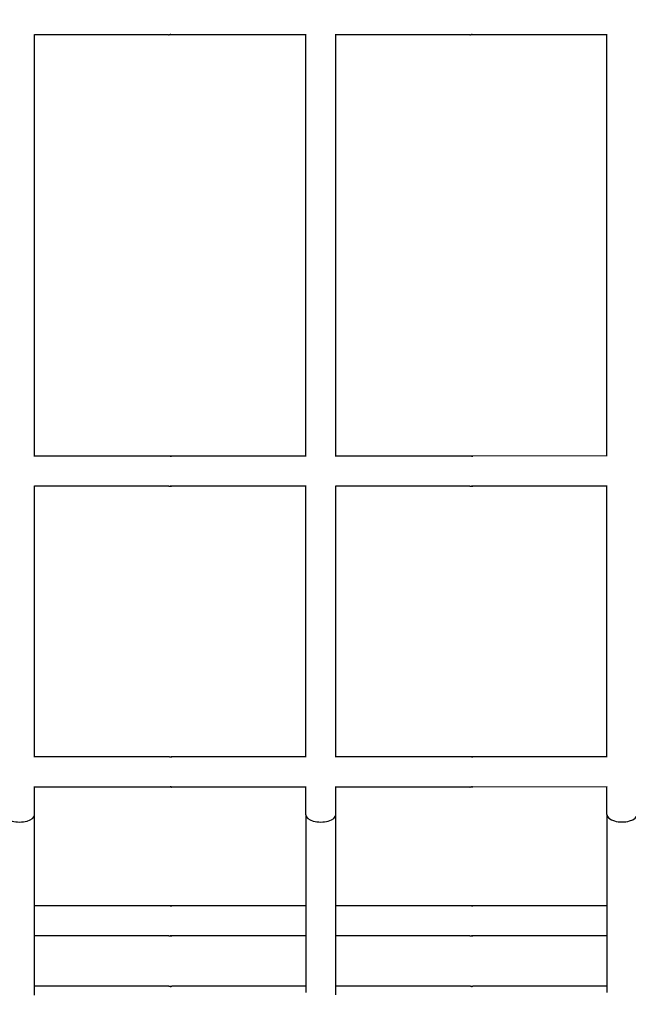
# Model space of a CAD drawing. Units: millimetres. Extents: x -1276 to 11870, y -921 to 11509.
# Drawn here: x 7831 to 8033, y 5432 to 5760 of the extents above; entities that cross this region are included whole.
import ezdxf

# ---------------------------------------------------------------- set-up
doc = ezdxf.new("R2010")
doc.units = ezdxf.units.MM
doc.layers.add('Dimensions', color=7, linetype='Continuous')
doc.layers.add('Widoczne (ISO)', color=7, linetype='Continuous')
doc.styles.get("Standard").update_dxf_attribs({"font": 'arial.ttf'})
doc.dimstyles.new('Leikkiset keinu', dxfattribs={"dimtxt": 150, "dimasz": 2.5, "dimexe": 0.06, "dimexo": 0.625, "dimtad": 0, "dimtih": 1, "dimtoh": 1, "dimdec": 0, "dimtxsty": 'Standard', "dimcen": 2.5, "dimadec": 0, "dimazin": 0, "dimtfac": 1, "dimtmove": 0, "dimatfit": 3, "dimfxl": 1, "dimarcsym": 0})

# ---------------------------------------------------------------- blocks, each defined once
blk = doc.blocks.new('*D12')
at = {"layer": 'Defpoints', "color": 0}
for p in [(8413.21, 10118.76), (-1048.39, 207.08), (5187.98, 207.08)]:
    blk.add_point(p, dxfattribs=at)
at = {"layer": 'Dimensions', "color": 0, "lineweight": -2}
for p, q in [((8412.59, 10118.76), (-1048.45, 10118.76)), ((-1048.39, 10116.26), (-1048.39, 5240.12)), ((-1048.39, 209.58), (-1048.39, 5085.72)), ((5187.36, 207.08), (-1048.45, 207.08))]:
    blk.add_line(p, q, dxfattribs=at)
at = {"layer": 'Dimensions', "color": 0}
for points in [[(-1047.97, 10116.26), (-1048.8, 10116.26), (-1048.39, 10118.76)], [(-1048.8, 209.58), (-1047.97, 209.58), (-1048.39, 207.08)]]:
    blk.add_solid(points, dxfattribs=at)
at = {"layer": 'Dimensions', "color": 0, "insert": (-1048.39, 5162.92), "char_height": 150, "attachment_point": 5}
blk.add_mtext('9912', dxfattribs=at)
blk = doc.blocks.new('*D13')
at = {"layer": 'Defpoints', "color": 0}
for p in [(11870.1, 7689.55), (154.19, 5327.5), (11870.1, -822.42)]:
    blk.add_point(p, dxfattribs=at)
at = {"layer": 'Dimensions', "color": 0, "lineweight": -2}
for p, q in [((11870.1, 7688.92), (11870.1, -822.48)), ((154.19, 5326.87), (154.19, -822.48)), ((156.69, -822.42), (5736.65, -822.42)), ((11867.6, -822.42), (6287.65, -822.42))]:
    blk.add_line(p, q, dxfattribs=at)
at = {"layer": 'Dimensions', "color": 0}
for points in [[(156.69, -822.01), (156.69, -822.84), (154.19, -822.42)], [(11867.6, -822.84), (11867.6, -822.01), (11870.1, -822.42)]]:
    blk.add_solid(points, dxfattribs=at)
at = {"layer": 'Dimensions', "color": 0, "insert": (6012.15, -822.42), "char_height": 150, "attachment_point": 5}
blk.add_mtext('11716', dxfattribs=at)
blk = doc.blocks.new('*D14')
at = {"layer": 'Defpoints', "color": 0}
for p in [(-355.95, 8568.26), (8500.3, 8568.26), (5468.05, 2186.46)]:
    blk.add_point(p, dxfattribs=at)
at = {"layer": 'Dimensions', "color": 0, "lineweight": -2}
for p, q in [((8499.68, 8568.26), (-356.01, 8568.26)), ((-355.95, 8565.76), (-355.95, 5454.56)), ((-355.95, 2188.96), (-355.95, 5300.16)), ((5467.43, 2186.46), (-356.01, 2186.46))]:
    blk.add_line(p, q, dxfattribs=at)
at = {"layer": 'Dimensions', "color": 0}
for points in [[(-355.53, 8565.76), (-356.36, 8565.76), (-355.95, 8568.26)], [(-356.36, 2188.96), (-355.53, 2188.96), (-355.95, 2186.46)]]:
    blk.add_solid(points, dxfattribs=at)
at = {"layer": 'Dimensions', "color": 0, "insert": (-355.95, 5377.36), "char_height": 150, "attachment_point": 5}
blk.add_mtext('6382', dxfattribs=at)
blk = doc.blocks.new('*D15')
at = {"layer": 'Defpoints', "color": 0}
for p in [(10890.72, 7878.4), (1654.17, 5336), (10890.72, -325.99)]:
    blk.add_point(p, dxfattribs=at)
at = {"layer": 'Dimensions', "color": 0, "lineweight": -2}
for p, q in [((10890.72, 7877.77), (10890.72, -326.05)), ((1654.17, 5335.37), (1654.17, -326.05)), ((1656.67, -325.99), (6048.17, -325.99)), ((10888.22, -325.99), (6496.72, -325.99))]:
    blk.add_line(p, q, dxfattribs=at)
at = {"layer": 'Dimensions', "color": 0}
for points in [[(1656.67, -325.58), (1656.67, -326.41), (1654.17, -325.99)], [(10888.22, -326.41), (10888.22, -325.58), (10890.72, -325.99)]]:
    blk.add_solid(points, dxfattribs=at)
at = {"layer": 'Dimensions', "color": 0, "insert": (6272.45, -325.99), "char_height": 150, "attachment_point": 5}
blk.add_mtext('9237', dxfattribs=at)

msp = doc.modelspace()

# ---------------------------------------------------------------- linework, layer by layer
at = {"layer": 'Widoczne (ISO)'}
for p, q in [((7835.77, 5614.53), (7835.76, 5754.78)), ((7880.27, 5754.66), (7835.76, 5754.66)), ((7925.88, 5754.66), (7881.25, 5754.66)), ((7925.77, 5614.66), (7925.76, 5754.66)), ((7935.77, 5614.54), (7935.76, 5754.79)), ((7980.27, 5754.66), (7935.76, 5754.66)), ((8025.88, 5754.67), (7981.25, 5754.66)), ((8025.77, 5614.67), (8025.76, 5754.67)), ((7925.89, 5614.66), (7881.26, 5614.66)), ((7980.28, 5614.66), (7935.77, 5614.66)), ((8025.89, 5614.67), (7981.26, 5614.66)), ((7880.28, 5614.66), (7835.77, 5614.66)), ((7835.77, 5514.53), (7835.77, 5604.78)), ((7880.28, 5604.66), (7835.77, 5604.66)), ((7925.89, 5604.66), (7881.26, 5604.66)), ((7925.77, 5514.66), (7925.77, 5604.66)), ((7935.77, 5514.54), (7935.77, 5604.79)), ((7980.28, 5604.66), (7935.77, 5604.66)), ((8025.89, 5604.67), (7981.26, 5604.66)), ((8025.77, 5514.67), (8025.77, 5604.67)), ((7880.28, 5514.66), (7835.77, 5514.66)), ((7925.89, 5514.66), (7881.26, 5514.66)), ((7980.28, 5514.66), (7935.77, 5514.66)), ((8025.89, 5514.67), (7981.26, 5514.66)), ((7835.77, 5495.47), (7835.77, 5504.78)), ((7880.29, 5504.66), (7835.77, 5504.66)), ((7925.89, 5504.66), (7881.26, 5504.66)), ((7925.77, 5495.47), (7925.77, 5504.66)), ((7935.77, 5495.47), (7935.77, 5504.79)), ((7980.29, 5504.66), (7935.77, 5504.66)), ((8025.89, 5504.67), (7981.26, 5504.66)), ((8025.77, 5495.48), (8025.77, 5504.67)), ((7835.78, 5435.54), (7835.77, 5495.47)), ((7925.77, 5495.47), (7925.78, 5436.37)), ((7935.78, 5435.55), (7935.77, 5495.47)), ((8025.77, 5495.48), (8025.78, 5436.38)), ((7880.29, 5465.17), (7835.78, 5465.17)), ((7925.78, 5465.17), (7881.26, 5465.17)), ((7980.29, 5465.18), (7935.78, 5465.17)), ((8025.78, 5465.18), (7981.26, 5465.18)), ((7880.29, 5455.17), (7835.78, 5455.17)), ((7925.78, 5455.17), (7881.26, 5455.17)), ((7980.29, 5455.18), (7935.78, 5455.17)), ((8025.78, 5455.18), (7981.26, 5455.18)), ((7880.29, 5438.43), (7835.78, 5438.43)), ((7925.78, 5438.44), (7881.27, 5438.43)), ((7980.29, 5438.44), (7935.78, 5438.44)), ((8025.78, 5438.44), (7981.27, 5438.44))]:
    msp.add_line(p, q, dxfattribs=at)
for centre in [(7830.77, 5495.47), (7930.77, 5495.47), (8030.77, 5495.48)]:
    msp.add_ellipse(centre, major_axis=(-5, 0), ratio=0.486711, start_param=0, end_param=3.141593, dxfattribs=at)
for points, knots in [([(7880.27, 5754.66), (7880.28, 5754.66), (7880.31, 5754.66), (7880.39, 5754.67), (7880.44, 5754.67), (7880.54, 5754.68), (7880.61, 5754.68), (7880.74, 5754.68), (7880.81, 5754.69), (7880.93, 5754.69), (7880.99, 5754.68), (7881.1, 5754.68), (7881.15, 5754.68), (7881.21, 5754.67), (7881.24, 5754.67), (7881.26, 5754.66), (7881.26, 5754.66), (7881.25, 5754.66)], [0.0753969, 0.0753969, 0.0753969, 0.0753969, 0.094246, 0.094246, 0.1130952, 0.1130952, 0.1319445, 0.1319445, 0.1507937, 0.1507937, 0.169643, 0.169643, 0.1884922, 0.1884922, 0.2073414, 0.2073414, 0.2261906, 0.2261906, 0.2261906, 0.2261906]), ([(7881.25, 5754.66), (7881.23, 5754.66), (7881.21, 5754.66), (7881.13, 5754.67), (7881.08, 5754.67), (7880.98, 5754.68), (7880.91, 5754.68), (7880.82, 5754.68), (7880.79, 5754.68), (7880.76, 5754.68)], [0.2261906, 0.2261906, 0.2261906, 0.2261906, 0.24503978, 0.24503978, 0.26388896, 0.26388896, 0.28273821, 0.28273821, 0.29102081, 0.29102081, 0.29102081, 0.29102081]), ([(7980.27, 5754.66), (7980.28, 5754.66), (7980.31, 5754.67), (7980.39, 5754.67), (7980.44, 5754.67), (7980.54, 5754.68), (7980.61, 5754.68), (7980.74, 5754.69), (7980.81, 5754.69), (7980.93, 5754.69), (7980.99, 5754.69), (7981.1, 5754.68), (7981.15, 5754.68), (7981.21, 5754.67), (7981.24, 5754.67), (7981.26, 5754.67), (7981.26, 5754.66), (7981.25, 5754.66)], [0.0753969, 0.0753969, 0.0753969, 0.0753969, 0.094246, 0.094246, 0.1130952, 0.1130952, 0.1319445, 0.1319445, 0.1507937, 0.1507937, 0.169643, 0.169643, 0.1884922, 0.1884922, 0.2073414, 0.2073414, 0.2261906, 0.2261906, 0.2261906, 0.2261906]), ([(7981.25, 5754.66), (7981.23, 5754.66), (7981.21, 5754.67), (7981.13, 5754.67), (7981.08, 5754.67), (7980.98, 5754.68), (7980.91, 5754.68), (7980.82, 5754.69), (7980.79, 5754.69), (7980.76, 5754.69)], [0.2261906, 0.2261906, 0.2261906, 0.2261906, 0.24503978, 0.24503978, 0.26388896, 0.26388896, 0.28273821, 0.28273821, 0.29102081, 0.29102081, 0.29102081, 0.29102081]), ([(7981.26, 5614.66), (7981.27, 5614.66), (7981.27, 5614.66), (7981.25, 5614.66), (7981.22, 5614.65), (7981.15, 5614.65), (7981.11, 5614.64), (7981, 5614.64), (7980.94, 5614.64), (7980.81, 5614.64), (7980.75, 5614.64), (7980.61, 5614.64), (7980.55, 5614.65), (7980.45, 5614.65), (7980.4, 5614.66), (7980.32, 5614.66), (7980.29, 5614.66), (7980.28, 5614.66)], [0.0753969, 0.0753969, 0.0753969, 0.0753969, 0.094246, 0.094246, 0.1130952, 0.1130952, 0.1319445, 0.1319445, 0.1507937, 0.1507937, 0.169643, 0.169643, 0.1884922, 0.1884922, 0.2073414, 0.2073414, 0.2261906, 0.2261906, 0.2261906, 0.2261906]), ([(7980.77, 5614.64), (7980.8, 5614.64), (7980.83, 5614.64), (7980.92, 5614.64), (7980.98, 5614.65), (7981.09, 5614.65), (7981.14, 5614.66), (7981.22, 5614.66), (7981.24, 5614.66), (7981.26, 5614.66)], [0.31215233, 0.31215233, 0.31215233, 0.31215233, 0.32043672, 0.32043672, 0.33928597, 0.33928597, 0.35813515, 0.35813515, 0.37698433, 0.37698433, 0.37698433, 0.37698433]), ([(7881.26, 5614.66), (7881.27, 5614.66), (7881.27, 5614.66), (7881.25, 5614.65), (7881.22, 5614.65), (7881.15, 5614.64), (7881.11, 5614.64), (7881, 5614.63), (7880.94, 5614.63), (7880.81, 5614.63), (7880.75, 5614.63), (7880.61, 5614.64), (7880.55, 5614.64), (7880.45, 5614.65), (7880.4, 5614.65), (7880.32, 5614.66), (7880.29, 5614.66), (7880.28, 5614.66)], [0.0753969, 0.0753969, 0.0753969, 0.0753969, 0.094246, 0.094246, 0.1130952, 0.1130952, 0.1319445, 0.1319445, 0.1507937, 0.1507937, 0.169643, 0.169643, 0.1884922, 0.1884922, 0.2073414, 0.2073414, 0.2261906, 0.2261906, 0.2261906, 0.2261906]), ([(7880.77, 5614.63), (7880.8, 5614.63), (7880.83, 5614.64), (7880.92, 5614.64), (7880.98, 5614.64), (7881.09, 5614.65), (7881.14, 5614.65), (7881.22, 5614.66), (7881.24, 5614.66), (7881.26, 5614.66)], [0.31215233, 0.31215233, 0.31215233, 0.31215233, 0.32043672, 0.32043672, 0.33928597, 0.33928597, 0.35813515, 0.35813515, 0.37698433, 0.37698433, 0.37698433, 0.37698433]), ([(7880.28, 5604.66), (7880.29, 5604.66), (7880.32, 5604.66), (7880.4, 5604.67), (7880.45, 5604.67), (7880.55, 5604.68), (7880.61, 5604.68), (7880.75, 5604.68), (7880.81, 5604.69), (7880.94, 5604.69), (7881, 5604.68), (7881.11, 5604.68), (7881.16, 5604.68), (7881.22, 5604.67), (7881.25, 5604.67), (7881.27, 5604.66), (7881.27, 5604.66), (7881.26, 5604.66)], [0.0753969, 0.0753969, 0.0753969, 0.0753969, 0.094246, 0.094246, 0.1130952, 0.1130952, 0.1319445, 0.1319445, 0.1507937, 0.1507937, 0.169643, 0.169643, 0.1884922, 0.1884922, 0.2073414, 0.2073414, 0.2261906, 0.2261906, 0.2261906, 0.2261906]), ([(7881.26, 5604.66), (7881.24, 5604.66), (7881.22, 5604.66), (7881.14, 5604.67), (7881.09, 5604.67), (7880.98, 5604.68), (7880.92, 5604.68), (7880.83, 5604.68), (7880.8, 5604.68), (7880.77, 5604.68)], [0.2261906, 0.2261906, 0.2261906, 0.2261906, 0.24503978, 0.24503978, 0.26388896, 0.26388896, 0.28273821, 0.28273821, 0.29102081, 0.29102081, 0.29102081, 0.29102081]), ([(7980.28, 5604.66), (7980.29, 5604.66), (7980.32, 5604.67), (7980.4, 5604.67), (7980.45, 5604.67), (7980.55, 5604.68), (7980.61, 5604.68), (7980.75, 5604.69), (7980.81, 5604.69), (7980.94, 5604.69), (7981, 5604.69), (7981.11, 5604.68), (7981.16, 5604.68), (7981.22, 5604.67), (7981.25, 5604.67), (7981.27, 5604.67), (7981.27, 5604.66), (7981.26, 5604.66)], [0.0753969, 0.0753969, 0.0753969, 0.0753969, 0.094246, 0.094246, 0.1130952, 0.1130952, 0.1319445, 0.1319445, 0.1507937, 0.1507937, 0.169643, 0.169643, 0.1884922, 0.1884922, 0.2073414, 0.2073414, 0.2261906, 0.2261906, 0.2261906, 0.2261906]), ([(7981.26, 5604.66), (7981.24, 5604.66), (7981.22, 5604.67), (7981.14, 5604.67), (7981.09, 5604.67), (7980.98, 5604.68), (7980.92, 5604.68), (7980.83, 5604.69), (7980.8, 5604.69), (7980.77, 5604.69)], [0.2261906, 0.2261906, 0.2261906, 0.2261906, 0.24503978, 0.24503978, 0.26388896, 0.26388896, 0.28273821, 0.28273821, 0.29102081, 0.29102081, 0.29102081, 0.29102081]), ([(7881.26, 5514.66), (7881.27, 5514.66), (7881.28, 5514.66), (7881.25, 5514.65), (7881.23, 5514.65), (7881.16, 5514.64), (7881.11, 5514.64), (7881, 5514.63), (7880.94, 5514.63), (7880.82, 5514.63), (7880.75, 5514.63), (7880.62, 5514.64), (7880.56, 5514.64), (7880.45, 5514.65), (7880.4, 5514.65), (7880.32, 5514.66), (7880.3, 5514.66), (7880.28, 5514.66)], [0.0753969, 0.0753969, 0.0753969, 0.0753969, 0.094246, 0.094246, 0.1130952, 0.1130952, 0.1319445, 0.1319445, 0.1507937, 0.1507937, 0.169643, 0.169643, 0.1884922, 0.1884922, 0.2073414, 0.2073414, 0.2261906, 0.2261906, 0.2261906, 0.2261906]), ([(7880.77, 5514.63), (7880.8, 5514.63), (7880.83, 5514.64), (7880.93, 5514.64), (7880.99, 5514.64), (7881.09, 5514.65), (7881.14, 5514.65), (7881.22, 5514.66), (7881.25, 5514.66), (7881.26, 5514.66)], [0.31215233, 0.31215233, 0.31215233, 0.31215233, 0.32043672, 0.32043672, 0.33928597, 0.33928597, 0.35813515, 0.35813515, 0.37698433, 0.37698433, 0.37698433, 0.37698433]), ([(7981.26, 5514.66), (7981.27, 5514.66), (7981.28, 5514.66), (7981.25, 5514.66), (7981.23, 5514.65), (7981.16, 5514.65), (7981.11, 5514.64), (7981, 5514.64), (7980.94, 5514.64), (7980.82, 5514.64), (7980.75, 5514.64), (7980.62, 5514.64), (7980.56, 5514.65), (7980.45, 5514.65), (7980.4, 5514.66), (7980.32, 5514.66), (7980.3, 5514.66), (7980.28, 5514.66)], [0.0753969, 0.0753969, 0.0753969, 0.0753969, 0.094246, 0.094246, 0.1130952, 0.1130952, 0.1319445, 0.1319445, 0.1507937, 0.1507937, 0.169643, 0.169643, 0.1884922, 0.1884922, 0.2073414, 0.2073414, 0.2261906, 0.2261906, 0.2261906, 0.2261906]), ([(7980.77, 5514.64), (7980.8, 5514.64), (7980.83, 5514.64), (7980.93, 5514.64), (7980.99, 5514.65), (7981.09, 5514.65), (7981.14, 5514.66), (7981.22, 5514.66), (7981.25, 5514.66), (7981.26, 5514.66)], [0.31215233, 0.31215233, 0.31215233, 0.31215233, 0.32043672, 0.32043672, 0.33928597, 0.33928597, 0.35813515, 0.35813515, 0.37698433, 0.37698433, 0.37698433, 0.37698433]), ([(7880.29, 5504.66), (7880.3, 5504.66), (7880.33, 5504.66), (7880.4, 5504.67), (7880.45, 5504.67), (7880.56, 5504.68), (7880.62, 5504.68), (7880.75, 5504.68), (7880.82, 5504.69), (7880.94, 5504.69), (7881.01, 5504.68), (7881.11, 5504.68), (7881.16, 5504.68), (7881.23, 5504.67), (7881.25, 5504.67), (7881.28, 5504.66), (7881.28, 5504.66), (7881.26, 5504.66)], [0.0753969, 0.0753969, 0.0753969, 0.0753969, 0.094246, 0.094246, 0.1130952, 0.1130952, 0.1319445, 0.1319445, 0.1507937, 0.1507937, 0.169643, 0.169643, 0.1884922, 0.1884922, 0.2073414, 0.2073414, 0.2261906, 0.2261906, 0.2261906, 0.2261906]), ([(7881.26, 5504.66), (7881.25, 5504.66), (7881.22, 5504.66), (7881.14, 5504.67), (7881.1, 5504.67), (7880.99, 5504.68), (7880.93, 5504.68), (7880.83, 5504.68), (7880.8, 5504.68), (7880.77, 5504.68)], [0.2261906, 0.2261906, 0.2261906, 0.2261906, 0.24503978, 0.24503978, 0.26388896, 0.26388896, 0.28273821, 0.28273821, 0.29102081, 0.29102081, 0.29102081, 0.29102081]), ([(7980.29, 5504.66), (7980.3, 5504.66), (7980.33, 5504.67), (7980.4, 5504.67), (7980.45, 5504.67), (7980.56, 5504.68), (7980.62, 5504.68), (7980.75, 5504.69), (7980.82, 5504.69), (7980.94, 5504.69), (7981.01, 5504.69), (7981.11, 5504.68), (7981.16, 5504.68), (7981.23, 5504.67), (7981.25, 5504.67), (7981.28, 5504.67), (7981.28, 5504.66), (7981.26, 5504.66)], [0.0753969, 0.0753969, 0.0753969, 0.0753969, 0.094246, 0.094246, 0.1130952, 0.1130952, 0.1319445, 0.1319445, 0.1507937, 0.1507937, 0.169643, 0.169643, 0.1884922, 0.1884922, 0.2073414, 0.2073414, 0.2261906, 0.2261906, 0.2261906, 0.2261906]), ([(7981.26, 5504.66), (7981.25, 5504.66), (7981.22, 5504.67), (7981.14, 5504.67), (7981.1, 5504.67), (7980.99, 5504.68), (7980.93, 5504.68), (7980.83, 5504.69), (7980.8, 5504.69), (7980.77, 5504.69)], [0.2261906, 0.2261906, 0.2261906, 0.2261906, 0.24503978, 0.24503978, 0.26388896, 0.26388896, 0.28273821, 0.28273821, 0.29102081, 0.29102081, 0.29102081, 0.29102081]), ([(7881.26, 5465.17), (7881.28, 5465.17), (7881.28, 5465.17), (7881.26, 5465.17), (7881.23, 5465.16), (7881.16, 5465.16), (7881.12, 5465.15), (7881.01, 5465.15), (7880.94, 5465.15), (7880.82, 5465.15), (7880.75, 5465.15), (7880.62, 5465.15), (7880.56, 5465.16), (7880.45, 5465.16), (7880.4, 5465.17), (7880.33, 5465.17), (7880.3, 5465.17), (7880.29, 5465.17)], [0.0753969, 0.0753969, 0.0753969, 0.0753969, 0.094246, 0.094246, 0.1130952, 0.1130952, 0.1319445, 0.1319445, 0.1507937, 0.1507937, 0.169643, 0.169643, 0.1884922, 0.1884922, 0.2073414, 0.2073414, 0.2261906, 0.2261906, 0.2261906, 0.2261906]), ([(7880.78, 5465.15), (7880.8, 5465.15), (7880.83, 5465.15), (7880.93, 5465.15), (7880.99, 5465.16), (7881.1, 5465.16), (7881.15, 5465.17), (7881.22, 5465.17), (7881.25, 5465.17), (7881.26, 5465.17)], [0.31215233, 0.31215233, 0.31215233, 0.31215233, 0.32043672, 0.32043672, 0.33928597, 0.33928597, 0.35813515, 0.35813515, 0.37698433, 0.37698433, 0.37698433, 0.37698433]), ([(7981.26, 5465.18), (7981.28, 5465.18), (7981.28, 5465.18), (7981.26, 5465.17), (7981.23, 5465.17), (7981.16, 5465.16), (7981.12, 5465.16), (7981.01, 5465.15), (7980.94, 5465.15), (7980.82, 5465.15), (7980.75, 5465.15), (7980.62, 5465.16), (7980.56, 5465.16), (7980.45, 5465.17), (7980.4, 5465.17), (7980.33, 5465.18), (7980.3, 5465.18), (7980.29, 5465.18)], [0.0753969, 0.0753969, 0.0753969, 0.0753969, 0.094246, 0.094246, 0.1130952, 0.1130952, 0.1319445, 0.1319445, 0.1507937, 0.1507937, 0.169643, 0.169643, 0.1884922, 0.1884922, 0.2073414, 0.2073414, 0.2261906, 0.2261906, 0.2261906, 0.2261906]), ([(7980.78, 5465.15), (7980.8, 5465.15), (7980.83, 5465.15), (7980.93, 5465.16), (7980.99, 5465.16), (7981.1, 5465.17), (7981.15, 5465.17), (7981.22, 5465.18), (7981.25, 5465.18), (7981.26, 5465.18)], [0.31215233, 0.31215233, 0.31215233, 0.31215233, 0.32043672, 0.32043672, 0.33928597, 0.33928597, 0.35813515, 0.35813515, 0.37698433, 0.37698433, 0.37698433, 0.37698433]), ([(7880.29, 5455.17), (7880.3, 5455.17), (7880.33, 5455.17), (7880.4, 5455.18), (7880.45, 5455.18), (7880.56, 5455.19), (7880.62, 5455.19), (7880.75, 5455.2), (7880.82, 5455.2), (7880.95, 5455.2), (7881.01, 5455.2), (7881.12, 5455.19), (7881.16, 5455.19), (7881.23, 5455.18), (7881.26, 5455.18), (7881.28, 5455.17), (7881.28, 5455.17), (7881.26, 5455.17)], [0.0753969, 0.0753969, 0.0753969, 0.0753969, 0.094246, 0.094246, 0.1130952, 0.1130952, 0.1319445, 0.1319445, 0.1507937, 0.1507937, 0.169643, 0.169643, 0.1884922, 0.1884922, 0.2073414, 0.2073414, 0.2261906, 0.2261906, 0.2261906, 0.2261906]), ([(7881.26, 5455.17), (7881.25, 5455.17), (7881.22, 5455.17), (7881.15, 5455.18), (7881.1, 5455.18), (7880.99, 5455.19), (7880.93, 5455.19), (7880.83, 5455.2), (7880.81, 5455.2), (7880.78, 5455.2)], [0.2261906, 0.2261906, 0.2261906, 0.2261906, 0.24503978, 0.24503978, 0.26388896, 0.26388896, 0.28273821, 0.28273821, 0.29102081, 0.29102081, 0.29102081, 0.29102081]), ([(7980.29, 5455.18), (7980.3, 5455.18), (7980.33, 5455.18), (7980.4, 5455.18), (7980.45, 5455.19), (7980.56, 5455.19), (7980.62, 5455.2), (7980.75, 5455.2), (7980.82, 5455.2), (7980.95, 5455.2), (7981.01, 5455.2), (7981.12, 5455.2), (7981.16, 5455.19), (7981.23, 5455.19), (7981.26, 5455.18), (7981.28, 5455.18), (7981.28, 5455.18), (7981.26, 5455.18)], [0.0753969, 0.0753969, 0.0753969, 0.0753969, 0.094246, 0.094246, 0.1130952, 0.1130952, 0.1319445, 0.1319445, 0.1507937, 0.1507937, 0.169643, 0.169643, 0.1884922, 0.1884922, 0.2073414, 0.2073414, 0.2261906, 0.2261906, 0.2261906, 0.2261906]), ([(7981.26, 5455.18), (7981.25, 5455.18), (7981.22, 5455.18), (7981.15, 5455.18), (7981.1, 5455.19), (7980.99, 5455.19), (7980.93, 5455.2), (7980.83, 5455.2), (7980.81, 5455.2), (7980.78, 5455.2)], [0.2261906, 0.2261906, 0.2261906, 0.2261906, 0.24503978, 0.24503978, 0.26388896, 0.26388896, 0.28273821, 0.28273821, 0.29102081, 0.29102081, 0.29102081, 0.29102081]), ([(7881.27, 5438.43), (7881.28, 5438.43), (7881.28, 5438.43), (7881.26, 5438.43), (7881.23, 5438.42), (7881.16, 5438.42), (7881.12, 5438.41), (7881.01, 5438.41), (7880.95, 5438.41), (7880.82, 5438.41), (7880.76, 5438.41), (7880.62, 5438.41), (7880.56, 5438.42), (7880.46, 5438.42), (7880.41, 5438.43), (7880.33, 5438.43), (7880.3, 5438.43), (7880.29, 5438.43)], [0.0753969, 0.0753969, 0.0753969, 0.0753969, 0.094246, 0.094246, 0.1130952, 0.1130952, 0.1319445, 0.1319445, 0.1507937, 0.1507937, 0.169643, 0.169643, 0.1884922, 0.1884922, 0.2073414, 0.2073414, 0.2261906, 0.2261906, 0.2261906, 0.2261906]), ([(7880.78, 5438.41), (7880.81, 5438.41), (7880.84, 5438.41), (7880.93, 5438.41), (7880.99, 5438.42), (7881.1, 5438.42), (7881.15, 5438.43), (7881.23, 5438.43), (7881.25, 5438.43), (7881.27, 5438.43)], [0.31215233, 0.31215233, 0.31215233, 0.31215233, 0.32043672, 0.32043672, 0.33928597, 0.33928597, 0.35813515, 0.35813515, 0.37698433, 0.37698433, 0.37698433, 0.37698433]), ([(7981.27, 5438.44), (7981.28, 5438.44), (7981.28, 5438.44), (7981.26, 5438.43), (7981.23, 5438.43), (7981.16, 5438.42), (7981.12, 5438.42), (7981.01, 5438.41), (7980.95, 5438.41), (7980.82, 5438.41), (7980.76, 5438.41), (7980.62, 5438.42), (7980.56, 5438.42), (7980.46, 5438.43), (7980.41, 5438.43), (7980.33, 5438.44), (7980.3, 5438.44), (7980.29, 5438.44)], [0.0753969, 0.0753969, 0.0753969, 0.0753969, 0.094246, 0.094246, 0.1130952, 0.1130952, 0.1319445, 0.1319445, 0.1507937, 0.1507937, 0.169643, 0.169643, 0.1884922, 0.1884922, 0.2073414, 0.2073414, 0.2261906, 0.2261906, 0.2261906, 0.2261906]), ([(7980.78, 5438.41), (7980.81, 5438.41), (7980.84, 5438.42), (7980.93, 5438.42), (7980.99, 5438.42), (7981.1, 5438.43), (7981.15, 5438.43), (7981.23, 5438.44), (7981.25, 5438.44), (7981.27, 5438.44)], [0.31215233, 0.31215233, 0.31215233, 0.31215233, 0.32043672, 0.32043672, 0.33928597, 0.33928597, 0.35813515, 0.35813515, 0.37698433, 0.37698433, 0.37698433, 0.37698433])]:
    msp.add_open_spline(points, degree=3, knots=knots, dxfattribs=at)

# ---------------------------------------------------------------- dimensions: what is measured, and where the dimension line sits
at = {"layer": 'Dimensions'}
for base, p1, p2, picture, middle in [((-1048.39, 207.08), (8413.21, 10118.76), (5187.98, 207.08), '*D12', (-1048.39, 5162.92)), ((-355.95, 8568.26), (5468.05, 2186.46), (8500.3, 8568.26), '*D14', (-355.95, 5377.36))]:
    dim = msp.add_linear_dim(base=base, p1=p1, p2=p2, angle=90, dimstyle='Leikkiset keinu', dxfattribs=at)
    dim.commit()
    dim.dimension.update_dxf_attribs({"geometry": picture, "text_midpoint": middle})
for base, p1, p2, picture, middle in [((10890.72, -325.99), (1654.17, 5336), (10890.72, 7878.4), '*D15', (6272.45, -325.99)), ((11870.1, -822.42), (154.19, 5327.5), (11870.1, 7689.55), '*D13', (6012.15, -822.42))]:
    dim = msp.add_linear_dim(base=base, p1=p1, p2=p2, dimstyle='Leikkiset keinu', dxfattribs=at)
    dim.commit()
    dim.dimension.update_dxf_attribs({"geometry": picture, "text_midpoint": middle})

doc.saveas('drawing.dxf')
